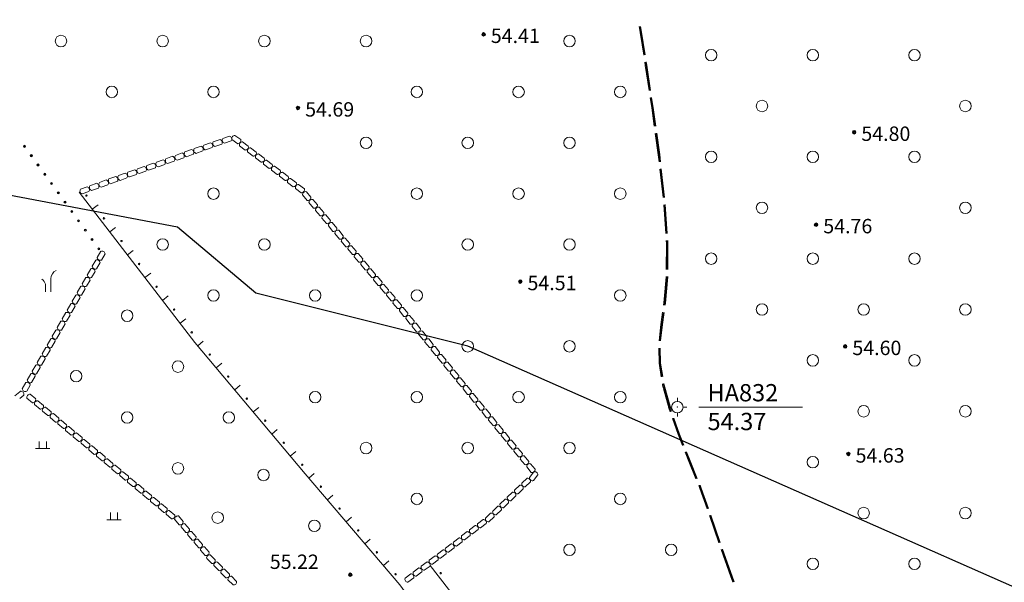
# Model space of a CAD drawing. Extents: x 521912 to 522482, y 3058720 to 3059417.
# Drawn here: x 522328 to 522396, y 3058881 to 3058920 of the extents above; entities that cross this region are included whole.
import ezdxf

# ---------------------------------------------------------------- set-up
doc = ezdxf.new("R2010")
doc.units = 0
doc.header["$LTSCALE"] = 0.5
doc.header["$MEASUREMENT"] = 0
for name, color, linetype in [('JZD', 7, 'CONTINUOUS'), ('交通层', 6, 'CONTINUOUS'), ('居民地', 2, 'CONTINUOUS'), ('控制点', 10, 'CONTINUOUS'), ('植被层', 3, 'CONTINUOUS'), ('注记点', 9, 'CONTINUOUS'), ('综合层', 10, 'CONTINUOUS'), ('绿化层', 3, 'CONTINUOUS')]:
    doc.layers.add(name, color=color, linetype=linetype)
doc.styles.add('XYZ', font='txt', dxfattribs={"bigfont": '创艺简细圆'})

msp = doc.modelspace()

# ---------------------------------------------------------------- linework, layer by layer
at = {"layer": 'JZD', "color": 1, "elevation": -1214.326}
msp.add_lwpolyline([(522235.803, 3059144.237), (522365.37, 3059011.795), (522368.097, 3059005.084), (522387.066, 3058986.689), (522388.673, 3058987.974), (522428.074, 3058947.699), (522462.094, 3058912.924), (522459.05, 3058909.198), (522457.538, 3058907.347), (522425.158, 3058867.709), (522358.734, 3058896.972), (522344.009, 3058900.654), (522338.557, 3058905.26), (522321.308, 3058908.51), (522319.409, 3058906.804), (522273.881, 3058918.186)], dxfattribs=at)
at = {"layer": '交通层', "color": 8, "linetype": 'Continuous', "lineweight": 0}
for p, q in [((522370.658, 3058919.185, -1214.326), (522370.72, 3058918.784, -1159.856)), ((522370.707, 3058919.193, -1214.326), (522370.77, 3058918.791, -1159.856)), ((522370.757, 3058919.2, -1214.326), (522370.819, 3058918.799, -1159.856)), ((522370.72, 3058918.784, -1159.856), (522370.968, 3058917.209, -1214.326)), ((522370.77, 3058918.791, -1159.856), (522371.018, 3058917.217, -1214.326)), ((522370.819, 3058918.799, -1159.856), (522371.067, 3058917.225, -1214.326)), ((522371.046, 3058916.715, -1214.326), (522371.081, 3058916.493, -1214.326)), ((522371.081, 3058916.493, -1214.326), (522371.348, 3058914.738, -1214.326)), ((522371.095, 3058916.723, -1214.326), (522371.13, 3058916.5, -1214.326)), ((522371.13, 3058916.5, -1214.326), (522371.397, 3058914.746, -1214.326)), ((522371.145, 3058916.731, -1214.326), (522371.18, 3058916.508, -1214.326)), ((522371.18, 3058916.508, -1214.326), (522371.447, 3058914.753, -1214.326)), ((522371.423, 3058914.244, -1214.326), (522371.529, 3058913.548, -1214.326)), ((522371.473, 3058914.252, -1214.326), (522371.579, 3058913.555, -1214.326)), ((522371.522, 3058914.259, -1214.326), (522371.628, 3058913.562, -1214.326)), ((522371.529, 3058913.548, -1214.326), (522371.707, 3058912.265, -1214.326)), ((522371.579, 3058913.555, -1214.326), (522371.756, 3058912.272, -1214.326)), ((522371.628, 3058913.562, -1214.326), (522371.806, 3058912.279, -1214.326)), ((522371.775, 3058911.77, -1214.326), (522371.981, 3058910.283, -1214.326)), ((522371.825, 3058911.777, -1214.326), (522372.03, 3058910.289, -1214.326)), ((522371.874, 3058911.783, -1214.326), (522372.08, 3058910.295, -1214.326)), ((522371.981, 3058910.283, -1214.326), (522372.037, 3058909.788, -1214.326)), ((522372.03, 3058910.289, -1214.326), (522372.086, 3058909.794, -1214.326)), ((522372.08, 3058910.295, -1214.326), (522372.136, 3058909.8, -1214.326)), ((522372.093, 3058909.291, -1214.326), (522372.319, 3058907.304, -1214.326)), ((522372.143, 3058909.297, -1214.326), (522372.369, 3058907.31, -1214.326)), ((522372.193, 3058909.303, -1214.326), (522372.419, 3058907.316, -1214.326)), ((522372.366, 3058906.809, -1214.326), (522372.506, 3058904.814, -1214.326)), ((522372.416, 3058906.812, -1214.326), (522372.556, 3058904.817, -1214.326)), ((522372.466, 3058906.816, -1214.326), (522372.606, 3058904.821, -1214.326)), ((522372.541, 3058904.315, -1214.326), (522372.555, 3058904.12, -1160.836)), ((522372.555, 3058904.12, -1160.836), (522372.543, 3058902.319, -1214.326)), ((522372.591, 3058904.318, -1214.326), (522372.605, 3058904.121, -1160.836)), ((522372.605, 3058904.121, -1160.836), (522372.593, 3058902.319, -1214.326)), ((522372.641, 3058904.322, -1214.326), (522372.655, 3058904.123, -1160.836)), ((522372.655, 3058904.123, -1160.836), (522372.643, 3058902.319, -1214.326)), ((522372.54, 3058901.803, -1214.326), (522372.377, 3058899.987, -1214.326)), ((522372.59, 3058901.8, -1214.326), (522372.427, 3058899.982, -1214.326)), ((522372.639, 3058901.798, -1214.326), (522372.477, 3058899.976, -1214.326)), ((522372.54, 3058901.819, -1214.326), (522372.54, 3058901.803, -1214.326)), ((522372.59, 3058901.819, -1214.326), (522372.59, 3058901.8, -1214.326)), ((522372.64, 3058901.819, -1214.326), (522372.639, 3058901.798, -1214.326)), ((522372.377, 3058899.987, -1214.326), (522372.356, 3058899.834, -1214.326)), ((522372.427, 3058899.982, -1214.326), (522372.406, 3058899.828, -1214.326)), ((522372.477, 3058899.976, -1214.326), (522372.455, 3058899.821, -1214.326)), ((522372.287, 3058899.339, -1214.326), (522372.17, 3058898.498, -1214.326)), ((522372.337, 3058899.332, -1214.326), (522372.22, 3058898.491, -1214.326)), ((522372.386, 3058899.325, -1214.326), (522372.269, 3058898.485, -1214.326)), ((522372.17, 3058898.498, -1214.326), (522372.043, 3058897.353, -1214.326)), ((522372.22, 3058898.491, -1214.326), (522372.093, 3058897.347, -1214.326)), ((522372.269, 3058898.485, -1214.326), (522372.142, 3058897.342, -1214.326)), ((522372.024, 3058896.848, -1214.326), (522372.034, 3058895.798, -1214.326)), ((522372.074, 3058896.849, -1214.326), (522372.084, 3058895.803, -1214.326)), ((522372.124, 3058896.849, -1214.326), (522372.134, 3058895.807, -1214.326)), ((522372.034, 3058895.798, -1214.326), (522372.191, 3058894.853, -1214.326)), ((522372.084, 3058895.803, -1214.326), (522372.241, 3058894.862, -1214.326)), ((522372.134, 3058895.807, -1214.326), (522372.29, 3058894.87, -1214.326)), ((522372.273, 3058894.36, -1214.326), (522372.287, 3058894.282, -1214.326)), ((522372.287, 3058894.282, -1214.326), (522372.751, 3058892.614, -1214.326)), ((522372.323, 3058894.368, -1214.326), (522372.335, 3058894.293, -1214.326)), ((522372.335, 3058894.293, -1214.326), (522372.798, 3058892.629, -1214.326)), ((522372.372, 3058894.377, -1214.326), (522372.384, 3058894.304, -1214.326)), ((522372.384, 3058894.304, -1214.326), (522372.846, 3058892.644, -1214.326)), ((522372.751, 3058892.614, -1214.326), (522372.816, 3058892.427, -1214.326)), ((522372.798, 3058892.629, -1214.326), (522372.863, 3058892.444, -1214.326)), ((522372.846, 3058892.644, -1214.326), (522372.91, 3058892.46, -1214.326)), ((522372.981, 3058891.955, -1214.326), (522373.373, 3058890.833, -1214.326)), ((522373.028, 3058891.972, -1214.326), (522373.42, 3058890.851, -1214.326)), ((522373.075, 3058891.988, -1214.326), (522373.467, 3058890.868, -1214.326)), ((522373.373, 3058890.833, -1214.326), (522373.67, 3058890.076, -1214.326)), ((522373.42, 3058890.851, -1214.326), (522373.716, 3058890.094, -1214.326)), ((522373.467, 3058890.868, -1214.326), (522373.763, 3058890.112, -1214.326)), ((522373.899, 3058889.629, -1214.326), (522374.147, 3058888.995, -1214.326)), ((522373.945, 3058889.647, -1214.326), (522374.194, 3058889.014, -1214.326)), ((522373.852, 3058889.61, -1214.326), (522374.101, 3058888.977, -1214.326)), ((522374.101, 3058888.977, -1214.326), (522374.604, 3058887.756, -1214.326)), ((522374.147, 3058888.995, -1214.326), (522374.65, 3058887.775, -1214.326)), ((522374.194, 3058889.014, -1214.326), (522374.696, 3058887.794, -1214.326)), ((522374.794, 3058887.294, -1214.326), (522374.881, 3058887.082, -1159.982)), ((522374.84, 3058887.313, -1214.326), (522374.927, 3058887.101, -1159.982)), ((522375.371, 3058885.676, -1214.326), (522374.88, 3058887.085, -1159.982)), ((522374.887, 3058887.332, -1214.326), (522374.974, 3058887.12, -1159.982)), ((522375.418, 3058885.693, -1214.326), (522374.927, 3058887.101, -1159.982)), ((522375.466, 3058885.709, -1214.326), (522374.975, 3058887.118, -1159.982)), ((522376.194, 3058883.316, -1214.326), (522375.536, 3058885.204, -1214.326)), ((522376.241, 3058883.332, -1214.326), (522375.583, 3058885.221, -1214.326)), ((522376.289, 3058883.348, -1214.326), (522375.63, 3058885.237, -1214.326)), ((522377.017, 3058880.955, -1160.569), (522376.359, 3058882.843, -1214.326)), ((522377.064, 3058880.971, -1160.569), (522376.406, 3058882.86, -1214.326)), ((522377.112, 3058880.988, -1160.569), (522376.453, 3058882.876, -1214.326)), ((522377.178, 3058880.575, -1214.326), (522377.018, 3058880.952, -1160.569)), ((522377.224, 3058880.595, -1214.326), (522377.064, 3058880.971, -1160.569)), ((522377.27, 3058880.614, -1214.326), (522377.11, 3058880.991, -1160.569))]:
    msp.add_line(p, q, dxfattribs=at)
at = {"layer": '居民地', "color": 8, "linetype": 'Continuous', "lineweight": 0}
for p, q in [((522341.699, 3058911.413, -1214.326), (522342.17, 3058911.581, -1214.326)), ((522342.545, 3058911.632, -1214.326), (522342.947, 3058911.335, -1214.326)), ((522339.72, 3058910.71, -1214.326), (522340.191, 3058910.877, -1214.326)), ((522340.38, 3058910.944, -1214.326), (522340.851, 3058911.112, -1214.326)), ((522341.039, 3058911.179, -1214.326), (522341.51, 3058911.346, -1214.326)), ((522341.628, 3058911.017, -1214.326), (522341.157, 3058910.849, -1214.326)), ((522342.287, 3058911.251, -1214.326), (522341.816, 3058911.084, -1214.326)), ((522342.739, 3058911.053, -1214.326), (522342.337, 3058911.35, -1214.326)), ((522343.264, 3058910.607, -1214.326), (522342.866, 3058910.911, -1214.326)), ((522343.078, 3058911.189, -1214.326), (522343.476, 3058910.886, -1214.326)), ((522337.742, 3058910.006, -1214.326), (522338.213, 3058910.174, -1214.326)), ((522338.401, 3058910.241, -1214.326), (522338.872, 3058910.408, -1214.326)), ((522339.061, 3058910.475, -1214.326), (522339.532, 3058910.643, -1214.326)), ((522339.649, 3058910.313, -1214.326), (522339.178, 3058910.146, -1214.326)), ((522340.309, 3058910.548, -1214.326), (522339.837, 3058910.38, -1214.326)), ((522340.968, 3058910.782, -1214.326), (522340.497, 3058910.615, -1214.326)), ((522343.82, 3058910.183, -1214.326), (522343.423, 3058910.486, -1214.326)), ((522343.635, 3058910.764, -1214.326), (522344.032, 3058910.461, -1214.326)), ((522344.191, 3058910.34, -1214.326), (522344.589, 3058910.036, -1214.326)), ((522336.423, 3058909.537, -1214.326), (522336.894, 3058909.705, -1214.326)), ((522337.082, 3058909.772, -1214.326), (522337.553, 3058909.939, -1214.326)), ((522337.67, 3058909.609, -1214.326), (522337.199, 3058909.442, -1214.326)), ((522338.33, 3058909.844, -1214.326), (522337.859, 3058909.676, -1214.326)), ((522338.99, 3058910.078, -1214.326), (522338.518, 3058909.911, -1214.326)), ((522344.376, 3058909.758, -1214.326), (522343.979, 3058910.062, -1214.326)), ((522344.933, 3058909.334, -1214.326), (522344.535, 3058909.637, -1214.326)), ((522344.748, 3058909.915, -1214.326), (522345.145, 3058909.612, -1214.326)), ((522345.304, 3058909.49, -1214.326), (522345.702, 3058909.187, -1214.326)), ((522334.444, 3058908.834, -1214.326), (522334.915, 3058909.001, -1214.326)), ((522335.103, 3058909.068, -1214.326), (522335.575, 3058909.236, -1214.326)), ((522335.692, 3058908.906, -1214.326), (522335.221, 3058908.738, -1214.326)), ((522335.763, 3058909.303, -1214.326), (522336.234, 3058909.47, -1214.326)), ((522336.351, 3058909.14, -1214.326), (522335.88, 3058908.973, -1214.326)), ((522337.011, 3058909.375, -1214.326), (522336.54, 3058909.207, -1214.326)), ((522345.489, 3058908.909, -1214.326), (522345.092, 3058909.212, -1214.326)), ((522345.861, 3058909.066, -1214.326), (522346.258, 3058908.762, -1214.326)), ((522332.465, 3058908.13, -1214.326), (522332.936, 3058908.298, -1214.326)), ((522333.125, 3058908.365, -1214.326), (522333.596, 3058908.532, -1214.326)), ((522333.713, 3058908.202, -1214.326), (522333.242, 3058908.035, -1214.326)), ((522333.784, 3058908.599, -1214.326), (522334.255, 3058908.767, -1214.326)), ((522334.373, 3058908.437, -1214.326), (522333.902, 3058908.269, -1214.326)), ((522335.032, 3058908.671, -1214.326), (522334.561, 3058908.504, -1214.326)), ((522346.046, 3058908.484, -1214.326), (522345.648, 3058908.788, -1214.326)), ((522346.602, 3058908.06, -1214.326), (522346.205, 3058908.363, -1214.326)), ((522346.417, 3058908.641, -1214.326), (522346.815, 3058908.338, -1214.326)), ((522346.974, 3058908.217, -1214.326), (522347.371, 3058907.913, -1214.326)), ((522331.806, 3058907.896, -1214.326), (522332.277, 3058908.063, -1214.326)), ((522332.394, 3058907.733, -1214.326), (522331.923, 3058907.566, -1214.326)), ((522333.054, 3058907.968, -1214.326), (522332.582, 3058907.8, -1214.326)), ((522347.159, 3058907.635, -1214.326), (522346.761, 3058907.938, -1214.326)), ((522347.563, 3058907.107, -1214.326), (522347.242, 3058907.491, -1214.326)), ((522347.511, 3058907.715, -1214.326), (522347.832, 3058907.332, -1214.326)), ((522348.013, 3058906.571, -1214.326), (522347.692, 3058906.954, -1214.326)), ((522347.96, 3058907.179, -1214.326), (522348.281, 3058906.796, -1214.326)), ((522348.463, 3058906.034, -1214.326), (522348.141, 3058906.417, -1214.326)), ((522348.41, 3058906.642, -1214.326), (522348.731, 3058906.259, -1214.326)), ((522348.859, 3058906.106, -1214.326), (522349.18, 3058905.722, -1214.326)), ((522348.912, 3058905.498, -1214.326), (522348.591, 3058905.881, -1214.326)), ((522349.309, 3058905.569, -1214.326), (522349.63, 3058905.186, -1214.326)), ((522349.362, 3058904.961, -1214.326), (522349.041, 3058905.344, -1214.326)), ((522349.811, 3058904.425, -1214.326), (522349.49, 3058904.808, -1214.326)), ((522349.759, 3058905.033, -1214.326), (522350.08, 3058904.649, -1214.326)), ((522350.261, 3058903.888, -1214.326), (522349.94, 3058904.271, -1214.326)), ((522350.208, 3058904.496, -1214.326), (522350.529, 3058904.113, -1214.326)), ((522332.964, 3058903.137, -1214.326), (522333.212, 3058903.572, -1214.326)), ((522333.516, 3058903.398, -1214.326), (522333.268, 3058902.964, -1214.326)), ((522350.711, 3058903.351, -1214.326), (522350.389, 3058903.735, -1214.326)), ((522350.658, 3058903.96, -1214.326), (522350.979, 3058903.576, -1214.326)), ((522351.107, 3058903.423, -1214.326), (522351.428, 3058903.04, -1214.326)), ((522332.617, 3058902.53, -1214.326), (522332.865, 3058902.964, -1214.326)), ((522333.169, 3058902.79, -1214.326), (522332.921, 3058902.356, -1214.326)), ((522351.16, 3058902.815, -1214.326), (522350.839, 3058903.198, -1214.326)), ((522351.61, 3058902.278, -1214.326), (522351.289, 3058902.662, -1214.326)), ((522351.557, 3058902.886, -1214.326), (522351.878, 3058902.503, -1214.326)), ((522332.27, 3058901.922, -1214.326), (522332.518, 3058902.356, -1214.326)), ((522332.822, 3058902.182, -1214.326), (522332.574, 3058901.748, -1214.326)), ((522352.059, 3058901.742, -1214.326), (522351.738, 3058902.125, -1214.326)), ((522352.006, 3058902.35, -1214.326), (522352.328, 3058901.967, -1214.326)), ((522331.923, 3058901.314, -1214.326), (522332.171, 3058901.748, -1214.326)), ((522332.475, 3058901.574, -1214.326), (522332.227, 3058901.14, -1214.326)), ((522352.509, 3058901.205, -1214.326), (522352.188, 3058901.589, -1214.326)), ((522352.456, 3058901.813, -1214.326), (522352.777, 3058901.43, -1214.326)), ((522352.906, 3058901.277, -1214.326), (522353.227, 3058900.894, -1214.326)), ((522331.576, 3058900.706, -1214.326), (522331.824, 3058901.14, -1214.326)), ((522332.128, 3058900.966, -1214.326), (522331.88, 3058900.532, -1214.326)), ((522352.958, 3058900.669, -1214.326), (522352.637, 3058901.052, -1214.326)), ((522353.355, 3058900.74, -1214.326), (522353.676, 3058900.357, -1214.326)), ((522330.882, 3058899.49, -1214.326), (522331.13, 3058899.924, -1214.326)), ((522331.229, 3058900.098, -1214.326), (522331.477, 3058900.532, -1214.326)), ((522331.781, 3058900.358, -1214.326), (522331.533, 3058899.924, -1214.326)), ((522353.408, 3058900.132, -1214.326), (522353.087, 3058900.515, -1214.326)), ((522353.858, 3058899.596, -1214.326), (522353.536, 3058899.979, -1214.326)), ((522353.805, 3058900.204, -1214.326), (522354.126, 3058899.82, -1214.326)), ((522330.535, 3058898.882, -1214.326), (522330.783, 3058899.316, -1214.326)), ((522331.434, 3058899.751, -1214.326), (522331.186, 3058899.316, -1214.326)), ((522354.296, 3058899.052, -1214.326), (522353.979, 3058899.44, -1214.326)), ((522354.251, 3058899.661, -1214.326), (522354.567, 3058899.274, -1214.326)), ((522330.188, 3058898.274, -1214.326), (522330.436, 3058898.708, -1214.326)), ((522330.74, 3058898.535, -1214.326), (522330.492, 3058898.1, -1214.326)), ((522331.087, 3058899.143, -1214.326), (522330.839, 3058898.708, -1214.326)), ((522354.738, 3058898.51, -1214.326), (522354.422, 3058898.897, -1214.326)), ((522354.693, 3058899.119, -1214.326), (522355.009, 3058898.731, -1214.326)), ((522355.136, 3058898.576, -1214.326), (522355.452, 3058898.189, -1214.326)), ((522329.841, 3058897.666, -1214.326), (522330.089, 3058898.1, -1214.326)), ((522330.393, 3058897.927, -1214.326), (522330.145, 3058897.492, -1214.326)), ((522355.181, 3058897.968, -1214.326), (522354.865, 3058898.355, -1214.326)), ((522355.578, 3058898.034, -1214.326), (522355.894, 3058897.647, -1214.326)), ((522329.494, 3058897.058, -1214.326), (522329.742, 3058897.492, -1214.326)), ((522330.046, 3058897.319, -1214.326), (522329.798, 3058896.885, -1214.326)), ((522355.623, 3058897.426, -1214.326), (522355.307, 3058897.813, -1214.326)), ((522356.066, 3058896.883, -1214.326), (522355.75, 3058897.271, -1214.326)), ((522356.021, 3058897.492, -1214.326), (522356.337, 3058897.105, -1214.326)), ((522329.147, 3058896.45, -1214.326), (522329.395, 3058896.884, -1214.326)), ((522329.699, 3058896.711, -1214.326), (522329.451, 3058896.277, -1214.326)), ((522356.509, 3058896.341, -1214.326), (522356.192, 3058896.728, -1214.326)), ((522356.464, 3058896.95, -1214.326), (522356.78, 3058896.562, -1214.326)), ((522328.8, 3058895.842, -1214.326), (522329.048, 3058896.276, -1214.326)), ((522329.352, 3058896.103, -1214.326), (522329.104, 3058895.669, -1214.326)), ((522356.951, 3058895.799, -1214.326), (522356.635, 3058896.186, -1214.326)), ((522356.906, 3058896.407, -1214.326), (522357.222, 3058896.02, -1214.326)), ((522357.349, 3058895.865, -1214.326), (522357.665, 3058895.478, -1214.326)), ((522328.453, 3058895.234, -1214.326), (522328.701, 3058895.668, -1214.326)), ((522329.005, 3058895.495, -1214.326), (522328.757, 3058895.061, -1214.326)), ((522357.394, 3058895.256, -1214.326), (522357.078, 3058895.644, -1214.326)), ((522357.836, 3058894.714, -1214.326), (522357.52, 3058895.101, -1214.326)), ((522357.791, 3058895.323, -1214.326), (522358.108, 3058894.935, -1214.326)), ((522327.759, 3058894.018, -1214.326), (522328.007, 3058894.453, -1214.326)), ((522328.106, 3058894.626, -1214.326), (522328.354, 3058895.06, -1214.326)), ((522328.658, 3058894.887, -1214.326), (522328.41, 3058894.453, -1214.326)), ((522358.279, 3058894.172, -1214.326), (522357.963, 3058894.559, -1214.326)), ((522358.234, 3058894.78, -1214.326), (522358.55, 3058894.393, -1214.326)), ((522327.248, 3058893.529, -1214.326), (522327.578, 3058893.81, -1214.326)), ((522327.578, 3058893.81, -1214.326), (522327.629, 3058893.854, -1214.326)), ((522328.311, 3058894.279, -1214.326), (522328.063, 3058893.845, -1214.326)), ((522358.722, 3058893.629, -1214.326), (522358.405, 3058894.017, -1214.326)), ((522358.677, 3058894.238, -1214.326), (522358.993, 3058893.851, -1214.326)), ((522327.856, 3058893.587, -1214.326), (522327.578, 3058893.35, -1214.326)), ((522328.465, 3058893.05, -1214.326), (522328.081, 3058893.37, -1214.326)), ((522328.305, 3058893.639, -1214.326), (522328.689, 3058893.319, -1214.326)), ((522328.843, 3058893.191, -1214.326), (522329.227, 3058892.87, -1214.326)), ((522359.164, 3058893.087, -1214.326), (522358.848, 3058893.474, -1214.326)), ((522359.119, 3058893.696, -1214.326), (522359.435, 3058893.308, -1214.326)), ((522359.562, 3058893.153, -1214.326), (522359.878, 3058892.766, -1214.326)), ((522329.002, 3058892.602, -1214.326), (522328.618, 3058892.922, -1214.326)), ((522329.54, 3058892.153, -1214.326), (522329.156, 3058892.473, -1214.326)), ((522329.38, 3058892.742, -1214.326), (522329.764, 3058892.422, -1214.326)), ((522359.607, 3058892.545, -1214.326), (522359.291, 3058892.932, -1214.326)), ((522360.049, 3058892.002, -1214.326), (522359.733, 3058892.39, -1214.326)), ((522360.004, 3058892.611, -1214.326), (522360.321, 3058892.224, -1214.326)), ((522330.078, 3058891.705, -1214.326), (522329.694, 3058892.025, -1214.326)), ((522329.918, 3058892.294, -1214.326), (522330.302, 3058891.974, -1214.326)), ((522330.455, 3058891.846, -1214.326), (522330.839, 3058891.525, -1214.326)), ((522360.492, 3058891.46, -1214.326), (522360.176, 3058891.847, -1214.326)), ((522360.447, 3058892.069, -1214.326), (522360.763, 3058891.681, -1214.326)), ((522330.615, 3058891.257, -1214.326), (522330.231, 3058891.577, -1214.326)), ((522331.153, 3058890.808, -1214.326), (522330.769, 3058891.129, -1214.326)), ((522330.993, 3058891.397, -1214.326), (522331.377, 3058891.077, -1214.326)), ((522360.935, 3058890.918, -1214.326), (522360.619, 3058891.305, -1214.326)), ((522360.89, 3058891.526, -1214.326), (522361.206, 3058891.139, -1214.326)), ((522331.691, 3058890.36, -1214.326), (522331.307, 3058890.68, -1214.326)), ((522331.531, 3058890.949, -1214.326), (522331.915, 3058890.629, -1214.326)), ((522332.068, 3058890.501, -1214.326), (522332.452, 3058890.18, -1214.326)), ((522361.377, 3058890.376, -1214.326), (522361.061, 3058890.763, -1214.326)), ((522361.332, 3058890.984, -1214.326), (522361.648, 3058890.597, -1214.326)), ((522361.775, 3058890.442, -1214.326), (522362.091, 3058890.055, -1214.326)), ((522332.228, 3058889.912, -1214.326), (522331.844, 3058890.232, -1214.326)), ((522332.766, 3058889.463, -1214.326), (522332.382, 3058889.784, -1214.326)), ((522332.606, 3058890.052, -1214.326), (522332.99, 3058889.732, -1214.326)), ((522361.82, 3058889.833, -1214.326), (522361.504, 3058890.221, -1214.326)), ((522362.262, 3058889.291, -1214.326), (522361.946, 3058889.678, -1214.326)), ((522362.217, 3058889.9, -1214.326), (522362.534, 3058889.512, -1214.326)), ((522333.303, 3058889.015, -1214.326), (522332.919, 3058889.335, -1214.326)), ((522333.144, 3058889.604, -1214.326), (522333.528, 3058889.284, -1214.326)), ((522333.681, 3058889.156, -1214.326), (522334.065, 3058888.836, -1214.326)), ((522362.705, 3058888.749, -1214.326), (522362.389, 3058889.136, -1214.326)), ((522362.66, 3058889.357, -1214.326), (522362.976, 3058888.97, -1214.326)), ((522333.841, 3058888.567, -1214.326), (522333.457, 3058888.887, -1214.326)), ((522334.379, 3058888.118, -1214.326), (522333.995, 3058888.439, -1214.326)), ((522334.219, 3058888.707, -1214.326), (522334.603, 3058888.387, -1214.326)), ((522334.756, 3058888.259, -1214.326), (522335.14, 3058887.939, -1214.326)), ((522363.148, 3058888.206, -1214.326), (522362.832, 3058888.594, -1214.326)), ((522363.103, 3058888.815, -1214.326), (522363.419, 3058888.428, -1214.326)), ((522334.916, 3058887.67, -1214.326), (522334.532, 3058887.99, -1214.326)), ((522335.294, 3058887.811, -1214.326), (522335.678, 3058887.491, -1214.326)), ((522362.493, 3058887.455, -1214.326), (522362.855, 3058887.801, -1214.326)), ((522363.027, 3058887.848, -1214.326), (522363.324, 3058888.249, -1214.326)), ((522363.605, 3058888.041, -1214.326), (522363.308, 3058887.639, -1214.326)), ((522335.454, 3058887.222, -1214.326), (522335.07, 3058887.542, -1214.326)), ((522335.991, 3058886.774, -1214.326), (522335.607, 3058887.094, -1214.326)), ((522335.832, 3058887.363, -1214.326), (522336.216, 3058887.042, -1214.326)), ((522336.369, 3058886.914, -1214.326), (522336.753, 3058886.594, -1214.326)), ((522361.987, 3058886.972, -1214.326), (522362.348, 3058887.317, -1214.326)), ((522362.59, 3058887.064, -1214.326), (522362.229, 3058886.719, -1214.326)), ((522363.096, 3058887.548, -1214.326), (522362.735, 3058887.202, -1214.326)), ((522336.529, 3058886.325, -1214.326), (522336.145, 3058886.645, -1214.326)), ((522337.067, 3058885.877, -1214.326), (522336.683, 3058886.197, -1214.326)), ((522336.907, 3058886.466, -1214.326), (522337.291, 3058886.146, -1214.326)), ((522360.974, 3058886.005, -1214.326), (522361.336, 3058886.35, -1214.326)), ((522361.481, 3058886.488, -1214.326), (522361.842, 3058886.834, -1214.326)), ((522362.084, 3058886.581, -1214.326), (522361.722, 3058886.235, -1214.326)), ((522337.604, 3058885.429, -1214.326), (522337.22, 3058885.749, -1214.326)), ((522337.444, 3058886.018, -1214.326), (522337.828, 3058885.697, -1214.326)), ((522337.982, 3058885.569, -1214.326), (522338.366, 3058885.249, -1214.326)), ((522360.468, 3058885.522, -1214.326), (522360.83, 3058885.867, -1214.326)), ((522361.071, 3058885.614, -1214.326), (522360.71, 3058885.268, -1214.326)), ((522361.578, 3058886.097, -1214.326), (522361.216, 3058885.752, -1214.326)), ((522338.142, 3058884.98, -1214.326), (522337.758, 3058885.301, -1214.326)), ((522338.676, 3058884.572, -1214.326), (522338.354, 3058884.955, -1214.326)), ((522338.622, 3058885.18, -1214.326), (522338.944, 3058884.797, -1214.326)), ((522359.413, 3058884.636, -1214.326), (522359.812, 3058884.938, -1214.326)), ((522359.962, 3058885.038, -1214.326), (522360.323, 3058885.383, -1214.326)), ((522360.565, 3058885.13, -1214.326), (522360.204, 3058884.785, -1214.326)), ((522339.127, 3058884.036, -1214.326), (522338.805, 3058884.419, -1214.326)), ((522339.072, 3058884.644, -1214.326), (522339.394, 3058884.262, -1214.326)), ((522358.854, 3058884.215, -1214.326), (522359.253, 3058884.516, -1214.326)), ((522359.464, 3058884.237, -1214.326), (522359.065, 3058883.935, -1214.326)), ((522360.023, 3058884.658, -1214.326), (522359.624, 3058884.357, -1214.326)), ((522339.577, 3058883.501, -1214.326), (522339.255, 3058883.883, -1214.326)), ((522339.523, 3058884.109, -1214.326), (522339.845, 3058883.726, -1214.326)), ((522339.974, 3058883.573, -1214.326), (522340.296, 3058883.191, -1214.326)), ((522357.737, 3058883.371, -1214.326), (522358.136, 3058883.672, -1214.326)), ((522358.296, 3058883.793, -1214.326), (522358.695, 3058884.094, -1214.326)), ((522358.905, 3058883.815, -1214.326), (522358.506, 3058883.513, -1214.326)), ((522340.028, 3058882.965, -1214.326), (522339.706, 3058883.348, -1214.326)), ((522340.479, 3058882.43, -1214.326), (522340.157, 3058882.812, -1214.326)), ((522340.424, 3058883.038, -1214.326), (522340.746, 3058882.655, -1214.326)), ((522356.62, 3058882.527, -1214.326), (522357.019, 3058882.828, -1214.326)), ((522357.178, 3058882.949, -1214.326), (522357.577, 3058883.25, -1214.326)), ((522357.788, 3058882.971, -1214.326), (522357.389, 3058882.67, -1214.326)), ((522358.347, 3058883.393, -1214.326), (522357.948, 3058883.092, -1214.326)), ((522340.933, 3058881.878, -1214.326), (522340.58, 3058882.232, -1214.326)), ((522340.828, 3058882.479, -1214.326), (522341.181, 3058882.124, -1214.326)), ((522356.061, 3058882.105, -1214.326), (522356.46, 3058882.407, -1214.326)), ((522356.671, 3058882.127, -1214.326), (522356.272, 3058881.826, -1214.326)), ((522357.23, 3058882.549, -1214.326), (522356.831, 3058882.248, -1214.326)), ((522341.427, 3058881.381, -1214.326), (522341.074, 3058881.736, -1214.326)), ((522341.322, 3058881.983, -1214.326), (522341.675, 3058881.628, -1214.326)), ((522341.816, 3058881.486, -1214.326), (522342.168, 3058881.132, -1214.326)), ((522354.936, 3058881.277, -1214.326), (522355.339, 3058881.572, -1214.326)), ((522355.502, 3058881.683, -1214.326), (522355.901, 3058881.985, -1214.326)), ((522356.112, 3058881.705, -1214.326), (522355.713, 3058881.404, -1214.326)), ((522341.92, 3058880.885, -1214.326), (522341.568, 3058881.24, -1214.326)), ((522342.414, 3058880.389, -1214.326), (522342.061, 3058880.743, -1214.326)), ((522342.31, 3058880.99, -1214.326), (522342.662, 3058880.636, -1214.326)), ((522354.371, 3058880.863, -1214.326), (522354.774, 3058881.158, -1214.326)), ((522354.981, 3058880.876, -1214.326), (522354.578, 3058880.58, -1214.326)), ((522355.546, 3058881.29, -1214.326), (522355.143, 3058880.994, -1214.326))]:
    msp.add_line(p, q, dxfattribs=at)
for centre, start, end in [((522342.103, 3058911.371, -1214.326), 326.91295, 72.23602), ((522342.548, 3058911.412, -1214.326), 90.91787, 196.24097), ((522340.124, 3058910.668, -1214.326), 326.91295, 72.23602), ((522340.564, 3058910.824, -1214.326), 146.91294, 252.23603), ((522340.784, 3058910.902, -1214.326), 326.91295, 72.23602), ((522341.224, 3058911.059, -1214.326), 146.91294, 252.23603), ((522341.443, 3058911.137, -1214.326), 326.91295, 72.23602), ((522341.883, 3058911.293, -1214.326), 146.91294, 252.23603), ((522342.736, 3058911.273, -1214.326), 270.91788, 16.24095), ((522343.078, 3058910.969, -1214.326), 89.99155, 195.31464), ((522343.264, 3058910.828, -1214.326), 269.99156, 15.31463), ((522338.146, 3058909.964, -1214.326), 326.91295, 72.23602), ((522338.586, 3058910.121, -1214.326), 146.91294, 252.23603), ((522338.805, 3058910.199, -1214.326), 326.91295, 72.23602), ((522339.245, 3058910.355, -1214.326), 146.91294, 252.23603), ((522339.465, 3058910.433, -1214.326), 326.91295, 72.23602), ((522339.905, 3058910.59, -1214.326), 146.91294, 252.23603), ((522343.635, 3058910.544, -1214.326), 89.99155, 195.31464), ((522343.82, 3058910.403, -1214.326), 269.99156, 15.31463), ((522344.191, 3058910.12, -1214.326), 89.99155, 195.31464), ((522336.607, 3058909.417, -1214.326), 146.91294, 252.23603), ((522336.826, 3058909.495, -1214.326), 326.91295, 72.23602), ((522337.266, 3058909.652, -1214.326), 146.91294, 252.23603), ((522337.486, 3058909.73, -1214.326), 326.91295, 72.23602), ((522337.926, 3058909.886, -1214.326), 146.91294, 252.23603), ((522344.377, 3058909.978, -1214.326), 269.99156, 15.31463), ((522344.748, 3058909.695, -1214.326), 89.99155, 195.31464), ((522344.933, 3058909.554, -1214.326), 269.99156, 15.31463), ((522345.304, 3058909.27, -1214.326), 89.99155, 195.31464), ((522334.628, 3058908.713, -1214.326), 146.91294, 252.23603), ((522334.848, 3058908.792, -1214.326), 326.91295, 72.23602), ((522335.288, 3058908.948, -1214.326), 146.91294, 252.23603), ((522335.507, 3058909.026, -1214.326), 326.91295, 72.23602), ((522335.947, 3058909.183, -1214.326), 146.91294, 252.23603), ((522336.167, 3058909.261, -1214.326), 326.91295, 72.23602), ((522345.489, 3058909.129, -1214.326), 269.99156, 15.31463), ((522345.861, 3058908.846, -1214.326), 89.99155, 195.31464), ((522332.65, 3058908.01, -1214.326), 146.91294, 252.23603), ((522332.869, 3058908.088, -1214.326), 326.91295, 72.23602), ((522333.309, 3058908.244, -1214.326), 146.91294, 252.23603), ((522333.529, 3058908.322, -1214.326), 326.91295, 72.23602), ((522333.969, 3058908.479, -1214.326), 146.91294, 252.23603), ((522334.188, 3058908.557, -1214.326), 326.91295, 72.23602), ((522346.046, 3058908.704, -1214.326), 269.99156, 15.31463), ((522346.417, 3058908.421, -1214.326), 89.99155, 195.31464), ((522346.602, 3058908.28, -1214.326), 269.99156, 15.31463), ((522346.974, 3058907.996, -1214.326), 89.99155, 195.31464), ((522331.99, 3058907.775, -1214.326), 146.91294, 252.23603), ((522332.21, 3058907.853, -1214.326), 326.91295, 72.23602), ((522347.159, 3058907.855, -1214.326), 269.99156, 15.31463), ((522347.462, 3058907.501, -1214.326), 77.29902, 182.62211), ((522347.612, 3058907.322, -1214.326), 257.29902, 2.62209), ((522347.912, 3058906.964, -1214.326), 77.29902, 182.62211), ((522348.061, 3058906.785, -1214.326), 257.29902, 2.62209), ((522348.361, 3058906.428, -1214.326), 77.29902, 182.62211), ((522348.511, 3058906.249, -1214.326), 257.29902, 2.62209), ((522348.811, 3058905.891, -1214.326), 77.29902, 182.62211), ((522348.961, 3058905.712, -1214.326), 257.29902, 2.62209), ((522349.261, 3058905.354, -1214.326), 77.29902, 182.62211), ((522349.41, 3058905.176, -1214.326), 257.29902, 2.62209), ((522349.71, 3058904.818, -1214.326), 77.29902, 182.62211), ((522349.86, 3058904.639, -1214.326), 257.29902, 2.62209), ((522350.16, 3058904.281, -1214.326), 77.29902, 182.62211), ((522350.309, 3058904.103, -1214.326), 257.29902, 2.62209), ((522333.298, 3058903.369, -1214.326), 7.62257, 112.94564), ((522350.609, 3058903.745, -1214.326), 77.29902, 182.62211), ((522350.759, 3058903.566, -1214.326), 257.29902, 2.62209), ((522351.059, 3058903.208, -1214.326), 77.29902, 182.62211), ((522332.951, 3058902.761, -1214.326), 7.62257, 112.94564), ((522333.182, 3058903.167, -1214.326), 187.62256, 292.94565), ((522351.209, 3058903.03, -1214.326), 257.29902, 2.62209), ((522351.508, 3058902.672, -1214.326), 77.29902, 182.62211), ((522332.604, 3058902.153, -1214.326), 7.62257, 112.94564), ((522332.835, 3058902.559, -1214.326), 187.62256, 292.94565), ((522351.658, 3058902.493, -1214.326), 257.29902, 2.62209), ((522351.958, 3058902.135, -1214.326), 77.29902, 182.62211), ((522352.108, 3058901.957, -1214.326), 257.29902, 2.62209), ((522332.141, 3058901.343, -1214.326), 187.62256, 292.94565), ((522332.257, 3058901.545, -1214.326), 7.62257, 112.94564), ((522332.488, 3058901.951, -1214.326), 187.62256, 292.94565), ((522352.408, 3058901.599, -1214.326), 77.29902, 182.62211), ((522352.557, 3058901.42, -1214.326), 257.29902, 2.62209), ((522352.857, 3058901.062, -1214.326), 77.29902, 182.62211), ((522331.794, 3058900.735, -1214.326), 187.62256, 292.94565), ((522331.91, 3058900.937, -1214.326), 7.62257, 112.94564), ((522353.007, 3058900.884, -1214.326), 257.29902, 2.62209), ((522353.307, 3058900.526, -1214.326), 77.29902, 182.62211), ((522331.216, 3058899.721, -1214.326), 7.62257, 112.94564), ((522331.447, 3058900.127, -1214.326), 187.62256, 292.94565), ((522331.563, 3058900.329, -1214.326), 7.62257, 112.94564), ((522353.456, 3058900.347, -1214.326), 257.29902, 2.62209), ((522353.756, 3058899.989, -1214.326), 77.29902, 182.62211), ((522330.869, 3058899.113, -1214.326), 7.62257, 112.94564), ((522331.1, 3058899.519, -1214.326), 187.62256, 292.94565), ((522353.906, 3058899.81, -1214.326), 257.29902, 2.62209), ((522354.199, 3058899.447, -1214.326), 76.55845, 181.88154), ((522354.347, 3058899.267, -1214.326), 256.55845, 1.88152), ((522330.522, 3058898.505, -1214.326), 7.62257, 112.94564), ((522330.753, 3058898.911, -1214.326), 187.62256, 292.94565), ((522354.642, 3058898.905, -1214.326), 76.55845, 181.88154), ((522354.789, 3058898.724, -1214.326), 256.55845, 1.88152), ((522355.085, 3058898.362, -1214.326), 76.55845, 181.88154), ((522330.175, 3058897.898, -1214.326), 7.62257, 112.94564), ((522330.406, 3058898.303, -1214.326), 187.62256, 292.94565), ((522355.232, 3058898.182, -1214.326), 256.55845, 1.88152), ((522355.527, 3058897.82, -1214.326), 76.55845, 181.88154), ((522329.828, 3058897.29, -1214.326), 7.62257, 112.94564), ((522330.059, 3058897.695, -1214.326), 187.62256, 292.94565), ((522355.675, 3058897.64, -1214.326), 256.55845, 1.88152), ((522355.97, 3058897.278, -1214.326), 76.55845, 181.88154), ((522329.481, 3058896.682, -1214.326), 7.62257, 112.94564), ((522329.712, 3058897.087, -1214.326), 187.62256, 292.94565), ((522356.117, 3058897.097, -1214.326), 256.55845, 1.88152), ((522356.412, 3058896.735, -1214.326), 76.55845, 181.88154), ((522356.56, 3058896.555, -1214.326), 256.55845, 1.88152), ((522329.019, 3058895.871, -1214.326), 187.62256, 292.94565), ((522329.134, 3058896.074, -1214.326), 7.62257, 112.94564), ((522329.365, 3058896.479, -1214.326), 187.62256, 292.94565), ((522356.855, 3058896.193, -1214.326), 76.55845, 181.88154), ((522357.002, 3058896.013, -1214.326), 256.55845, 1.88152), ((522357.298, 3058895.651, -1214.326), 76.55845, 181.88154), ((522328.672, 3058895.263, -1214.326), 187.62256, 292.94565), ((522328.787, 3058895.466, -1214.326), 7.62257, 112.94564), ((522357.445, 3058895.47, -1214.326), 256.55845, 1.88152), ((522357.74, 3058895.109, -1214.326), 76.55845, 181.88154), ((522328.093, 3058894.25, -1214.326), 7.62257, 112.94564), ((522328.325, 3058894.655, -1214.326), 187.62256, 292.94565), ((522328.44, 3058894.858, -1214.326), 7.62257, 112.94564), ((522357.888, 3058894.928, -1214.326), 256.55845, 1.88152), ((522358.183, 3058894.566, -1214.326), 76.55845, 181.88154), ((522327.641, 3058893.634, -1214.326), 347.80203, 93.1251), ((522327.978, 3058894.047, -1214.326), 187.62256, 292.94565), ((522358.33, 3058894.386, -1214.326), 256.55845, 1.88152), ((522358.625, 3058894.024, -1214.326), 76.55845, 181.88154), ((522358.773, 3058893.843, -1214.326), 256.55845, 1.88152), ((522328.295, 3058893.419, -1214.326), 87.51407, 192.83714), ((522328.474, 3058893.27, -1214.326), 267.51405, 12.83715), ((522328.833, 3058892.971, -1214.326), 87.51407, 192.83714), ((522359.068, 3058893.482, -1214.326), 76.55845, 181.88154), ((522359.215, 3058893.301, -1214.326), 256.55845, 1.88152), ((522359.511, 3058892.939, -1214.326), 76.55845, 181.88154), ((522329.012, 3058892.821, -1214.326), 267.51405, 12.83715), ((522329.371, 3058892.522, -1214.326), 87.51407, 192.83714), ((522329.55, 3058892.373, -1214.326), 267.51405, 12.83715), ((522359.658, 3058892.759, -1214.326), 256.55845, 1.88152), ((522359.953, 3058892.397, -1214.326), 76.55845, 181.88154), ((522329.908, 3058892.074, -1214.326), 87.51407, 192.83714), ((522330.087, 3058891.925, -1214.326), 267.51405, 12.83715), ((522330.446, 3058891.626, -1214.326), 87.51407, 192.83714), ((522360.101, 3058892.217, -1214.326), 256.55845, 1.88152), ((522360.396, 3058891.855, -1214.326), 76.55845, 181.88154), ((522360.543, 3058891.674, -1214.326), 256.55845, 1.88152), ((522330.625, 3058891.476, -1214.326), 267.51405, 12.83715), ((522330.984, 3058891.177, -1214.326), 87.51407, 192.83714), ((522331.162, 3058891.028, -1214.326), 267.51405, 12.83715), ((522360.838, 3058891.312, -1214.326), 76.55845, 181.88154), ((522360.986, 3058891.132, -1214.326), 256.55845, 1.88152), ((522361.281, 3058890.77, -1214.326), 76.55845, 181.88154), ((522331.521, 3058890.729, -1214.326), 87.51407, 192.83714), ((522331.7, 3058890.58, -1214.326), 267.51405, 12.83715), ((522332.059, 3058890.281, -1214.326), 87.51407, 192.83714), ((522361.428, 3058890.59, -1214.326), 256.55845, 1.88152), ((522361.724, 3058890.228, -1214.326), 76.55845, 181.88154), ((522332.238, 3058890.132, -1214.326), 267.51405, 12.83715), ((522332.596, 3058889.832, -1214.326), 87.51407, 192.83714), ((522332.775, 3058889.683, -1214.326), 267.51405, 12.83715), ((522361.871, 3058890.047, -1214.326), 256.55845, 1.88152), ((522362.166, 3058889.685, -1214.326), 76.55845, 181.88154), ((522333.134, 3058889.384, -1214.326), 87.51407, 192.83714), ((522333.313, 3058889.235, -1214.326), 267.51405, 12.83715), ((522333.672, 3058888.936, -1214.326), 87.51407, 192.83714), ((522362.314, 3058889.505, -1214.326), 256.55845, 1.88152), ((522362.609, 3058889.143, -1214.326), 76.55845, 181.88154), ((522362.756, 3058888.963, -1214.326), 256.55845, 1.88152), ((522333.851, 3058888.787, -1214.326), 267.51405, 12.83715), ((522334.209, 3058888.488, -1214.326), 87.51407, 192.83714), ((522334.388, 3058888.338, -1214.326), 267.51405, 12.83715), ((522334.747, 3058888.039, -1214.326), 87.51407, 192.83714), ((522363.052, 3058888.601, -1214.326), 76.55845, 181.88154), ((522363.199, 3058888.42, -1214.326), 256.55845, 1.88152), ((522363.385, 3058888.038, -1214.326), 0.81811, 106.1412), ((522334.926, 3058887.89, -1214.326), 267.51405, 12.83715), ((522335.284, 3058887.591, -1214.326), 87.51407, 192.83714), ((522362.879, 3058887.582, -1214.326), 351.01823, 96.34132), ((522363.247, 3058887.851, -1214.326), 180.81812, 286.14119), ((522335.463, 3058887.442, -1214.326), 267.51405, 12.83715), ((522335.822, 3058887.143, -1214.326), 87.51407, 192.83714), ((522336.001, 3058886.993, -1214.326), 267.51405, 12.83715), ((522336.36, 3058886.694, -1214.326), 87.51407, 192.83714), ((522362.204, 3058886.938, -1214.326), 171.01825, 276.34131), ((522362.373, 3058887.098, -1214.326), 351.01823, 96.34132), ((522362.711, 3058887.421, -1214.326), 171.01825, 276.34131), ((522336.539, 3058886.545, -1214.326), 267.51405, 12.83715), ((522336.897, 3058886.246, -1214.326), 87.51407, 192.83714), ((522361.36, 3058886.132, -1214.326), 351.01823, 96.34132), ((522361.698, 3058886.454, -1214.326), 171.01825, 276.34131), ((522361.867, 3058886.615, -1214.326), 351.01823, 96.34132), ((522337.076, 3058886.097, -1214.326), 267.51405, 12.83715), ((522337.435, 3058885.798, -1214.326), 87.51407, 192.83714), ((522337.614, 3058885.649, -1214.326), 267.51405, 12.83715), ((522337.972, 3058885.349, -1214.326), 87.51407, 192.83714), ((522360.686, 3058885.487, -1214.326), 171.01825, 276.34131), ((522360.854, 3058885.648, -1214.326), 351.01823, 96.34132), ((522361.192, 3058885.971, -1214.326), 171.01825, 276.34131), ((522338.151, 3058885.2, -1214.326), 267.51405, 12.83715), ((522338.574, 3058884.965, -1214.326), 77.41802, 182.74109), ((522359.811, 3058884.718, -1214.326), 344.39762, 89.72071), ((522360.179, 3058885.004, -1214.326), 171.01825, 276.34131), ((522360.348, 3058885.165, -1214.326), 351.01823, 96.34132), ((522338.724, 3058884.787, -1214.326), 257.418, 2.7411), ((522339.024, 3058884.43, -1214.326), 77.41802, 182.74109), ((522339.174, 3058884.251, -1214.326), 257.418, 2.74109), ((522359.066, 3058884.155, -1214.326), 164.39763, 269.7207), ((522359.252, 3058884.296, -1214.326), 344.39762, 89.72071), ((522359.625, 3058884.577, -1214.326), 164.39763, 269.7207), ((522339.475, 3058883.894, -1214.326), 77.41802, 182.74109), ((522339.625, 3058883.716, -1214.326), 257.418, 2.74109), ((522339.926, 3058883.358, -1214.326), 77.41802, 182.74109), ((522358.135, 3058883.452, -1214.326), 344.39762, 89.72071), ((522358.508, 3058883.733, -1214.326), 164.39763, 269.7207), ((522358.693, 3058883.874, -1214.326), 344.39762, 89.72071), ((522340.076, 3058883.18, -1214.326), 257.418, 2.74109), ((522340.377, 3058882.823, -1214.326), 77.41802, 182.74109), ((522357.018, 3058882.608, -1214.326), 344.39762, 89.72071), ((522357.39, 3058882.89, -1214.326), 164.39763, 269.7207), ((522357.576, 3058883.03, -1214.326), 344.39762, 89.72071), ((522357.949, 3058883.312, -1214.326), 164.39763, 269.7207), ((522340.527, 3058882.644, -1214.326), 257.418, 2.74109), ((522340.798, 3058882.261, -1214.326), 82.19305, 187.51612), ((522340.963, 3058882.096, -1214.326), 262.19304, 7.51613), ((522356.273, 3058882.046, -1214.326), 164.39763, 269.7207), ((522356.459, 3058882.186, -1214.326), 344.39762, 89.72071), ((522356.832, 3058882.468, -1214.326), 164.39763, 269.7207), ((522341.292, 3058881.765, -1214.326), 82.19305, 187.51612), ((522341.457, 3058881.599, -1214.326), 262.19304, 7.51613), ((522341.786, 3058881.268, -1214.326), 82.19305, 187.51612), ((522355.335, 3058881.352, -1214.326), 343.6057, 88.92879), ((522355.714, 3058881.624, -1214.326), 164.39763, 269.7207), ((522355.9, 3058881.765, -1214.326), 344.39762, 89.72071), ((522341.95, 3058881.103, -1214.326), 262.19304, 7.51613), ((522342.28, 3058880.772, -1214.326), 82.19305, 187.51612), ((522354.582, 3058880.8, -1214.326), 163.60571, 268.92878), ((522354.77, 3058880.938, -1214.326), 343.6057, 88.92879), ((522355.147, 3058881.215, -1214.326), 163.60571, 268.92878), ((522342.444, 3058880.607, -1214.326), 262.19304, 7.51613)]:
    msp.add_arc(centre, 0.22, start, end, dxfattribs=at)
at = {"layer": '控制点', "color": 8, "linetype": 'Continuous', "lineweight": 0}
for p, q in [((522373.31, 3058893.147, -1214.326), (522373.31, 3058893.397, -1214.326)), ((522372.91, 3058892.747, -1214.326), (522372.66, 3058892.747, -1214.326)), ((522373.71, 3058892.747, -1214.326), (522373.96, 3058892.747, -1214.326)), ((522374.81, 3058892.747, -1214.326), (522382.01, 3058892.747, -1214.326)), ((522373.31, 3058892.347, -1214.326), (522373.31, 3058892.097, -1214.326))]:
    msp.add_line(p, q, dxfattribs=at)
msp.add_circle((522373.31, 3058892.747, -1214.326), 0.4, dxfattribs=at)
msp.add_point((522373.31, 3058892.747, -1214.326), dxfattribs=at)
at = {"layer": '植被层', "color": 8, "linetype": 'Continuous', "lineweight": 0}
for p, q in [((522329.368, 3058900.755, -1214.326), (522329.368, 3058901.29, -1214.326)), ((522329.75, 3058900.751, -1214.326), (522329.75, 3058901.673, -1214.326))]:
    msp.add_line(p, q, dxfattribs=at)
for centre, radius in [((522330.45, 3058918.186, -1214.326), 0.4), ((522337.521, 3058918.186, -1214.326), 0.4), ((522344.592, 3058918.186, -1214.326), 0.4), ((522351.663, 3058918.186, -1214.326), 0.4), ((522365.805, 3058918.186, -1214.326), 0.4), ((522375.661, 3058917.206, -1214.326), 0.4), ((522382.732, 3058917.206, -1214.326), 0.4), ((522389.803, 3058917.206, -1214.326), 0.4), ((522333.985, 3058914.65, -1214.326), 0.4), ((522341.056, 3058914.65, -1214.326), 0.4), ((522355.199, 3058914.65, -1214.326), 0.4), ((522362.27, 3058914.65, -1214.326), 0.4), ((522369.341, 3058914.65, -1214.326), 0.4), ((522379.196, 3058913.671, -1214.326), 0.4), ((522393.338, 3058913.671, -1214.326), 0.4), ((522327.915, 3058910.872, -1214.326), 0.075), ((522327.915, 3058910.872, -1214.326), 0.05), ((522351.663, 3058911.114, -1214.326), 0.4), ((522358.734, 3058911.114, -1214.326), 0.4), ((522365.805, 3058911.114, -1214.326), 0.4), ((522328.385, 3058910.225, -1214.326), 0.075), ((522328.385, 3058910.225, -1214.326), 0.05), ((522375.661, 3058910.135, -1214.326), 0.4), ((522382.732, 3058910.135, -1214.326), 0.4), ((522389.803, 3058910.135, -1214.326), 0.4), ((522328.855, 3058909.577, -1214.326), 0.075), ((522328.855, 3058909.577, -1214.326), 0.05), ((522329.324, 3058908.929, -1214.326), 0.075), ((522329.324, 3058908.929, -1214.326), 0.05), ((522329.794, 3058908.282, -1214.326), 0.075), ((522329.794, 3058908.282, -1214.326), 0.05), ((522330.264, 3058907.634, -1214.326), 0.075), ((522330.264, 3058907.634, -1214.326), 0.05), ((522341.056, 3058907.579, -1214.326), 0.4), ((522355.199, 3058907.579, -1214.326), 0.4), ((522362.27, 3058907.579, -1214.326), 0.4), ((522369.341, 3058907.579, -1214.326), 0.4), ((522330.733, 3058906.986, -1214.326), 0.075), ((522330.733, 3058906.986, -1214.326), 0.05), ((522379.196, 3058906.6, -1214.326), 0.4), ((522393.338, 3058906.6, -1214.326), 0.4), ((522331.203, 3058906.339, -1214.326), 0.075), ((522331.203, 3058906.339, -1214.326), 0.05), ((522331.672, 3058905.691, -1214.326), 0.075), ((522331.672, 3058905.691, -1214.326), 0.05), ((522332.142, 3058905.043, -1214.326), 0.075), ((522332.142, 3058905.043, -1214.326), 0.05), ((522332.612, 3058904.396, -1214.326), 0.075), ((522332.612, 3058904.396, -1214.326), 0.05), ((522337.521, 3058904.043, -1214.326), 0.4), ((522344.592, 3058904.043, -1214.326), 0.4), ((522358.734, 3058904.043, -1214.326), 0.4), ((522365.805, 3058904.043, -1214.326), 0.4), ((522333.081, 3058903.748, -1214.326), 0.075), ((522333.081, 3058903.748, -1214.326), 0.05), ((522375.661, 3058903.064, -1214.326), 0.4), ((522382.732, 3058903.064, -1214.326), 0.4), ((522389.803, 3058903.064, -1214.326), 0.4), ((522341.056, 3058900.508, -1214.326), 0.4), ((522348.128, 3058900.508, -1214.326), 0.4), ((522355.199, 3058900.508, -1214.326), 0.4), ((522369.341, 3058900.508, -1214.326), 0.4), ((522379.196, 3058899.529, -1214.326), 0.4), ((522386.267, 3058899.529, -1214.326), 0.4), ((522393.338, 3058899.529, -1214.326), 0.4), ((522335.051, 3058899.097, -1214.326), 0.4), ((522358.734, 3058896.972, -1214.326), 0.4), ((522365.805, 3058896.972, -1214.326), 0.4), ((522338.586, 3058895.561, -1214.326), 0.4), ((522382.732, 3058895.993, -1214.326), 0.4), ((522389.803, 3058895.993, -1214.326), 0.4), ((522331.503, 3058894.901, -1214.326), 0.4), ((522348.128, 3058893.437, -1214.326), 0.4), ((522355.199, 3058893.437, -1214.326), 0.4), ((522362.27, 3058893.437, -1214.326), 0.4), ((522369.341, 3058893.437, -1214.326), 0.4), ((522335.051, 3058892.026, -1214.326), 0.4), ((522342.122, 3058892.026, -1214.326), 0.4), ((522386.267, 3058892.458, -1214.326), 0.4), ((522393.338, 3058892.458, -1214.326), 0.4), ((522351.663, 3058889.901, -1214.326), 0.4), ((522358.734, 3058889.901, -1214.326), 0.4), ((522365.805, 3058889.901, -1214.326), 0.4), ((522382.732, 3058888.922, -1214.326), 0.4), ((522338.586, 3058888.49, -1214.326), 0.4), ((522344.534, 3058888.029, -1214.326), 0.4), ((522355.199, 3058886.366, -1214.326), 0.4), ((522369.341, 3058886.366, -1214.326), 0.4), ((522386.267, 3058885.386, -1214.326), 0.4), ((522393.338, 3058885.386, -1214.326), 0.4), ((522341.349, 3058885.063, -1214.326), 0.4), ((522348.069, 3058884.493, -1214.326), 0.4), ((522365.805, 3058882.83, -1214.326), 0.4), ((522372.876, 3058882.83, -1214.326), 0.4), ((522382.732, 3058881.851, -1214.326), 0.4), ((522389.803, 3058881.851, -1214.326), 0.4)]:
    msp.add_circle(centre, radius, dxfattribs=at)
for centre, radius, start, end in [((522330.408, 3058901.658, -1214.326), 0.658, 117.04185, 178.76758), ((522328.856, 3058901.176, -1214.326), 0.525, 12.52325, 59.48711)]:
    msp.add_arc(centre, radius, start, end, dxfattribs=at)
at = {"layer": '综合层', "color": 8, "linetype": 'Continuous', "lineweight": 0}
for p, q in [((522332.629, 3058906.503, -1214.326), (522333.025, 3058906.808, -1214.326)), ((522333.849, 3058904.919, -1214.326), (522334.246, 3058905.224, -1214.326)), ((522335.069, 3058903.334, -1214.326), (522335.466, 3058903.639, -1214.326)), ((522336.29, 3058901.749, -1214.326), (522336.686, 3058902.054, -1214.326)), ((522337.51, 3058900.164, -1214.326), (522337.906, 3058900.469, -1214.326)), ((522338.73, 3058898.58, -1214.326), (522339.126, 3058898.885, -1214.326)), ((522339.96, 3058897.003, -1214.326), (522340.343, 3058897.325, -1214.326)), ((522341.247, 3058895.472, -1214.326), (522341.629, 3058895.793, -1214.326)), ((522342.533, 3058893.94, -1214.326), (522342.916, 3058894.262, -1214.326)), ((522343.819, 3058892.409, -1214.326), (522344.202, 3058892.73, -1214.326)), ((522345.105, 3058890.877, -1214.326), (522345.488, 3058891.199, -1214.326)), ((522346.392, 3058889.346, -1214.326), (522346.775, 3058889.667, -1214.326)), ((522347.68, 3058887.816, -1214.326), (522348.061, 3058888.141, -1214.326)), ((522348.979, 3058886.295, -1214.326), (522349.359, 3058886.62, -1214.326)), ((522350.278, 3058884.774, -1214.326), (522350.658, 3058885.099, -1214.326)), ((522351.576, 3058883.253, -1214.326), (522351.957, 3058883.578, -1214.326)), ((522352.875, 3058881.732, -1214.326), (522353.255, 3058882.057, -1214.326))]:
    msp.add_line(p, q, dxfattribs=at)
at = {"layer": '综合层', "color": 8, "linetype": 'Continuous', "lineweight": 0, "elevation": -1214.326}
for points in [[(522371.469, 3058856.934), (522362.125, 3058869.221), (522354.022, 3058880.389), (522347.42, 3058888.121), (522339.755, 3058897.248), (522331.723, 3058907.68)], [(522373.395, 3058858.61), (522363.549, 3058872.164), (522356.12, 3058881.75)]]:
    msp.add_lwpolyline(points, dxfattribs=at)
at = {"layer": '综合层', "color": 8, "linetype": 'Continuous', "lineweight": 0}
for centre, radius in [((522359.838, 3058918.65, -1214.326), 0.125), ((522359.838, 3058918.65, -1214.326), 0.1), ((522359.838, 3058918.65, -1214.326), 0.05), ((522346.93, 3058913.536, -1214.326), 0.125), ((522346.93, 3058913.536, -1214.326), 0.1), ((522346.93, 3058913.536, -1214.326), 0.05), ((522385.604, 3058911.846, -1214.326), 0.125), ((522385.604, 3058911.846, -1214.326), 0.1), ((522385.604, 3058911.846, -1214.326), 0.05), ((522332.217, 3058907.448, -1214.326), 0.05), ((522333.437, 3058905.863, -1214.326), 0.05), ((522382.957, 3058905.424, -1214.326), 0.125), ((522382.957, 3058905.424, -1214.326), 0.1), ((522382.957, 3058905.424, -1214.326), 0.05), ((522334.657, 3058904.279, -1214.326), 0.05), ((522335.878, 3058902.694, -1214.326), 0.05), ((522362.39, 3058901.471, -1214.326), 0.125), ((522362.39, 3058901.471, -1214.326), 0.1), ((522362.39, 3058901.471, -1214.326), 0.05), ((522337.098, 3058901.109, -1214.326), 0.05), ((522338.318, 3058899.524, -1214.326), 0.05), ((522339.538, 3058897.94, -1214.326), 0.05), ((522384.979, 3058896.961, -1214.326), 0.125), ((522384.979, 3058896.961, -1214.326), 0.1), ((522384.979, 3058896.961, -1214.326), 0.05), ((522340.795, 3058896.398, -1214.326), 0.05), ((522342.081, 3058894.867, -1214.326), 0.05), ((522343.367, 3058893.335, -1214.326), 0.05), ((522344.654, 3058891.804, -1214.326), 0.05), ((522345.94, 3058890.272, -1214.326), 0.05), ((522385.203, 3058889.49, -1214.326), 0.125), ((522385.203, 3058889.49, -1214.326), 0.1), ((522385.203, 3058889.49, -1214.326), 0.05), ((522347.226, 3058888.741, -1214.326), 0.05), ((522348.52, 3058887.218, -1214.326), 0.05), ((522349.819, 3058885.697, -1214.326), 0.05), ((522351.117, 3058884.176, -1214.326), 0.05), ((522352.416, 3058882.655, -1214.326), 0.05), ((522350.569, 3058881.101, -1214.326), 0.125), ((522350.569, 3058881.101, -1214.326), 0.1), ((522350.569, 3058881.101, -1214.326), 0.05), ((522353.715, 3058881.134, -1214.326), 0.05), ((522356.857, 3058881.207, -1214.326), 0.05)]:
    msp.add_circle(centre, radius, dxfattribs=at)
at = {"layer": '绿化层', "color": 8, "linetype": 'Continuous', "lineweight": 0}
for p, q in [((522328.935, 3058889.861, -1214.326), (522328.935, 3058890.361, -1214.326)), ((522329.435, 3058889.861, -1214.326), (522329.435, 3058890.361, -1214.326)), ((522328.685, 3058889.861, -1214.326), (522329.685, 3058889.861, -1214.326)), ((522333.635, 3058884.912, -1214.326), (522334.635, 3058884.912, -1214.326)), ((522333.885, 3058884.912, -1214.326), (522333.885, 3058885.412, -1214.326)), ((522334.385, 3058884.912, -1214.326), (522334.385, 3058885.412, -1214.326))]:
    msp.add_line(p, q, dxfattribs=at)

# ---------------------------------------------------------------- texts
at = {"layer": '控制点', "color": 8, "linetype": 'Continuous', "lineweight": 0, "style": 'XYZ'}
for s, p in [('HA832', (522375.41, 3058893.147, -1214.326)), ('54.37', (522375.41, 3058891.147, -1214.326))]:
    msp.add_text(s, height=1.2, dxfattribs=at).set_placement(p)
at = {"layer": '注记点', "color": 8, "linetype": 'Continuous', "lineweight": 0, "style": 'XYZ'}
for s, p in [('54.41', (522360.338, 3058918.05, -1214.326)), ('54.69', (522347.43, 3058912.936, -1214.326)), ('54.80', (522386.104, 3058911.246, -1214.326)), ('54.76', (522383.457, 3058904.824, -1214.326)), ('54.51', (522362.89, 3058900.871, -1214.326)), ('54.60', (522385.479, 3058896.361, -1214.326)), ('54.63', (522385.703, 3058888.89, -1214.326)), ('55.22', (522344.969, 3058881.501, -1214.326))]:
    msp.add_text(s, height=1, dxfattribs=at).set_placement(p)

doc.saveas('drawing.dxf')
